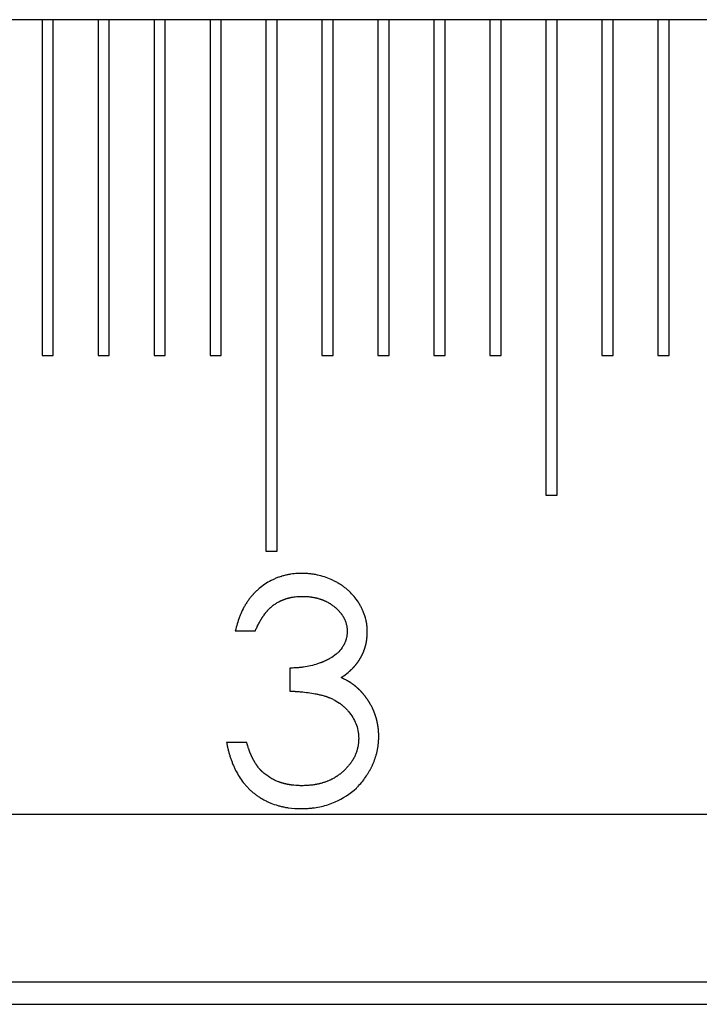
# Model space of a CAD drawing. Units: millimetres. Extents: x 11676 to 11973, y -7569 to -7359.
# Drawn here: x 11714 to 11718, y -7443 to -7437 of the extents above; entities that cross this region are included whole.
import ezdxf

# ---------------------------------------------------------------- set-up
doc = ezdxf.new("R2010")
doc.units = ezdxf.units.MM
doc.header["$LTSCALE"] = 10
doc.linetypes.add('SLD-实线', pattern=[0])

msp = doc.modelspace()

# ---------------------------------------------------------------- linework, layer by layer
at = {"color": 7, "linetype": 'SLD-实线', "lineweight": 25}
for p, q in [((11798.45984, -7437.24571), (11705.87392, -7437.24571)), ((11714.50725, -7437.24571), (11714.50725, -7439.24571)), ((11714.57392, -7439.24571), (11714.57392, -7437.24571)), ((11714.84059, -7437.24571), (11714.84059, -7439.24571)), ((11714.90726, -7439.24571), (11714.90726, -7437.24571)), ((11715.17392, -7437.24571), (11715.17392, -7439.24571)), ((11715.24059, -7439.24571), (11715.24059, -7437.24571)), ((11715.50726, -7437.24571), (11715.50726, -7439.24571)), ((11715.57392, -7439.24571), (11715.57392, -7437.24571)), ((11715.84059, -7437.24571), (11715.84059, -7440.41238)), ((11715.90725, -7440.41238), (11715.90725, -7437.24571)), ((11716.17393, -7437.24571), (11716.17393, -7439.24571)), ((11716.24058, -7439.24571), (11716.24058, -7437.24571)), ((11716.50725, -7437.24571), (11716.50725, -7439.24571)), ((11716.57392, -7439.24571), (11716.57392, -7437.24571)), ((11716.84058, -7437.24571), (11716.84058, -7439.24571)), ((11716.90725, -7439.24571), (11716.90725, -7437.24571)), ((11717.17392, -7437.24571), (11717.17392, -7439.24571)), ((11717.24059, -7439.24571), (11717.24059, -7437.24571)), ((11717.50725, -7437.24571), (11717.50725, -7440.07905)), ((11717.57392, -7440.07905), (11717.57392, -7437.24571)), ((11717.84059, -7437.24571), (11717.84059, -7439.24571)), ((11717.90726, -7439.24571), (11717.90726, -7437.24571)), ((11718.17392, -7437.24571), (11718.17392, -7439.24571)), ((11718.24059, -7439.24571), (11718.24059, -7437.24571)), ((11714.50725, -7439.24571), (11714.57392, -7439.24571)), ((11714.84059, -7439.24571), (11714.90726, -7439.24571)), ((11715.17392, -7439.24571), (11715.24059, -7439.24571)), ((11715.50726, -7439.24571), (11715.57392, -7439.24571)), ((11716.17393, -7439.24571), (11716.24058, -7439.24571)), ((11716.50725, -7439.24571), (11716.57392, -7439.24571)), ((11716.84058, -7439.24571), (11716.90725, -7439.24571)), ((11717.17392, -7439.24571), (11717.24059, -7439.24571)), ((11717.84059, -7439.24571), (11717.90726, -7439.24571)), ((11718.17392, -7439.24571), (11718.24059, -7439.24571)), ((11717.50725, -7440.07905), (11717.57392, -7440.07905)), ((11715.84059, -7440.41238), (11715.90725, -7440.41238)), ((11715.65751, -7440.88674), (11715.77717, -7440.88674)), ((11715.9823, -7441.10896), (11715.9823, -7441.24571)), ((11715.72589, -7441.55341), (11715.60623, -7441.55341)), ((11705.87392, -7441.97905), (11795.58638, -7441.97905)), ((11705.87392, -7442.97905), (11795.36714, -7442.97905)), ((11705.87392, -7443.11238), (11795.43694, -7443.11238))]:
    msp.add_line(p, q, dxfattribs=at)
for points, knots in [([(11716.05441, -7440.54486), (11716.05419, -7440.54486), (11716.05308, -7440.54488), (11716.04841, -7440.54497), (11716.04041, -7440.54514), (11716.01906, -7440.54583), (11715.99777, -7440.54808), (11715.97848, -7440.55144), (11715.96975, -7440.55311), (11715.96279, -7440.55457), (11715.95412, -7440.55657), (11715.9455, -7440.55872), (11715.93694, -7440.56111), (11715.92843, -7440.56368), (11715.92166, -7440.56589), (11715.91328, -7440.56885), (11715.90497, -7440.57201), (11715.89676, -7440.57543), (11715.88537, -7440.58045), (11715.85161, -7440.59683), (11715.81867, -7440.61902), (11715.79163, -7440.64238), (11715.78505, -7440.64836), (11715.77862, -7440.6545), (11715.77234, -7440.66079), (11715.76625, -7440.66727), (11715.76033, -7440.6739), (11715.75453, -7440.68063), (11715.74888, -7440.6875), (11715.74336, -7440.69447), (11715.73797, -7440.70155), (11715.73281, -7440.70878), (11715.72781, -7440.71613), (11715.72298, -7440.7236), (11715.71834, -7440.73118), (11715.71384, -7440.73885), (11715.70417, -7440.75586), (11715.69311, -7440.77823), (11715.67422, -7440.82451), (11715.66494, -7440.85907), (11715.65751, -7440.88674)], [0, 0, 0, 0, 0.0011683, 0.0058413, 0.0245696, 0.0432875, 0.1182886, 0.1370077, 0.1463622, 0.165086, 0.1744421, 0.1931683, 0.2118843, 0.2212456, 0.2399731, 0.2493294, 0.2680545, 0.2867651, 0.2961397, 0.3335901, 0.4842722, 0.5029983, 0.5217245, 0.5310773, 0.5497987, 0.5685274, 0.5778802, 0.5965982, 0.6153229, 0.6246808, 0.6434074, 0.6621239, 0.6714844, 0.6902057, 0.7089245, 0.7182833, 0.7370023, 0.8119638, 0.8494158, 1, 1, 1, 1]), ([(11716.44383, -7440.89128), (11716.44382, -7440.89106), (11716.44378, -7440.88995), (11716.44357, -7440.88529), (11716.44329, -7440.87907), (11716.4429, -7440.87197), (11716.44242, -7440.86487), (11716.44184, -7440.85779), (11716.44048, -7440.84541), (11716.43845, -7440.8331), (11716.43294, -7440.80879), (11716.42686, -7440.79008), (11716.42018, -7440.77357), (11716.41812, -7440.76865), (11716.41526, -7440.76214), (11716.41149, -7440.75408), (11716.40513, -7440.74136), (11716.38588, -7440.70704), (11716.36231, -7440.67713), (11716.33926, -7440.65462), (11716.33409, -7440.64973), (11716.32749, -7440.64377), (11716.31936, -7440.63686), (11716.31103, -7440.6302), (11716.29966, -7440.62165), (11716.28791, -7440.61362), (11716.27583, -7440.60608), (11716.26663, -7440.60068), (11716.25729, -7440.59552), (11716.24468, -7440.58895), (11716.20923, -7440.57208), (11716.1713, -7440.55963), (11716.13577, -7440.5522), (11716.12437, -7440.55017), (11716.11292, -7440.54849), (11716.10141, -7440.54722), (11716.08988, -7440.54631), (11716.08025, -7440.54579), (11716.06842, -7440.54528), (11716.06045, -7440.54504), (11716.05441, -7440.54486)], [0, 0, 0, 0, 0.0011538, 0.0057681, 0.0242235, 0.0334508, 0.0426801, 0.0611368, 0.0703647, 0.1073087, 0.1257684, 0.1997689, 0.2089975, 0.2182213, 0.2274511, 0.2459139, 0.2643651, 0.3013003, 0.4501015, 0.4593269, 0.468556, 0.4870179, 0.5054715, 0.5239304, 0.5423809, 0.5793129, 0.5977701, 0.6162281, 0.6346898, 0.6531421, 0.6900628, 0.8384675, 0.8584836, 0.8785078, 0.8985344, 0.9185612, 0.9385802, 0.9586014, 0.9686142, 1, 1, 1, 1]), ([(11715.77717, -7440.88674), (11715.77726, -7440.88654), (11715.7777, -7440.88552), (11715.7796, -7440.88126), (11715.78213, -7440.87557), (11715.7847, -7440.8699), (11715.78655, -7440.86586), (11715.78846, -7440.86185), (11715.79154, -7440.85544), (11715.79473, -7440.84908), (11715.79803, -7440.84279), (11715.80054, -7440.83808), (11715.80268, -7440.83418), (11715.80483, -7440.83029), (11715.80658, -7440.8272), (11715.80837, -7440.82412), (11715.80972, -7440.82182), (11715.81108, -7440.81953), (11715.81293, -7440.8165), (11715.81529, -7440.81273), (11715.8182, -7440.80826), (11715.82118, -7440.80384), (11715.82424, -7440.79946), (11715.82734, -7440.79512), (11715.83151, -7440.78937), (11715.83575, -7440.78365), (11715.84011, -7440.77804), (11715.84348, -7440.7739), (11715.84694, -7440.76984), (11715.85051, -7440.76588), (11715.85416, -7440.76199), (11715.85789, -7440.75817), (11715.86169, -7440.75443), (11715.86553, -7440.75073), (11715.86944, -7440.7471), (11715.87343, -7440.74357), (11715.8775, -7440.74011), (11715.88165, -7440.73676), (11715.88588, -7440.73352), (11715.89162, -7440.72931), (11715.89898, -7440.72432), (11715.90806, -7440.71871), (11715.91739, -7440.71352), (11715.92534, -7440.70954), (11715.9318, -7440.70655), (11715.93669, -7440.70443), (11715.94162, -7440.7024), (11715.9466, -7440.70047), (11715.95161, -7440.69864), (11715.95665, -7440.69691), (11715.96173, -7440.69527), (11715.96683, -7440.69373), (11715.97196, -7440.69227), (11715.97712, -7440.69091), (11715.9823, -7440.68964), (11715.9875, -7440.68847), (11715.99796, -7440.68632), (11716.02071, -7440.68283), (11716.04192, -7440.6821), (11716.05602, -7440.68161)], [0, 0, 0, 0, 0.0017956, 0.0089871, 0.0377462, 0.0521198, 0.0593018, 0.0736888, 0.0880629, 0.1168112, 0.1311938, 0.1455672, 0.1599514, 0.1671359, 0.181506, 0.1887027, 0.1958927, 0.2030718, 0.2102679, 0.2246481, 0.2390238, 0.2533927, 0.2677738, 0.2821555, 0.2965284, 0.3252864, 0.3396639, 0.3540487, 0.3684116, 0.382791, 0.3971758, 0.4115502, 0.4259379, 0.440307, 0.4546828, 0.4690702, 0.4834369, 0.4978174, 0.5121997, 0.5265702, 0.5553304, 0.5840851, 0.6128638, 0.6416218, 0.6559864, 0.6703832, 0.6847471, 0.6991347, 0.7135044, 0.7278878, 0.7422665, 0.7566475, 0.7710107, 0.7853863, 0.7997767, 0.8141338, 0.8285131, 0.8860878, 1, 1, 1, 1]), ([(11716.05602, -7440.68161), (11716.05624, -7440.68162), (11716.05735, -7440.68164), (11716.06024, -7440.68171), (11716.06379, -7440.6818), (11716.06823, -7440.68192), (11716.07267, -7440.68207), (11716.078, -7440.6823), (11716.08333, -7440.6826), (11716.08865, -7440.68298), (11716.09573, -7440.68361), (11716.1028, -7440.6844), (11716.10985, -7440.68536), (11716.11512, -7440.68614), (11716.12214, -7440.6873), (11716.12913, -7440.68862), (11716.13609, -7440.6901), (11716.14129, -7440.6913), (11716.14646, -7440.69258), (11716.15333, -7440.69442), (11716.1593, -7440.6962), (11716.16437, -7440.69786), (11716.1669, -7440.69871), (11716.16941, -7440.69959), (11716.17192, -7440.7005), (11716.17525, -7440.70173), (11716.17857, -7440.70303), (11716.18186, -7440.70436), (11716.18514, -7440.70573), (11716.18922, -7440.7075), (11716.19407, -7440.70972), (11716.19888, -7440.71203), (11716.20523, -7440.71523), (11716.21149, -7440.71861), (11716.21764, -7440.72219), (11716.22219, -7440.72497), (11716.22667, -7440.72786), (11716.23108, -7440.73086), (11716.23541, -7440.73398), (11716.2411, -7440.73824), (11716.24666, -7440.74268), (11716.25215, -7440.74721), (11716.2562, -7440.75068), (11716.2602, -7440.75421), (11716.26411, -7440.75783), (11716.26796, -7440.76153), (11716.2717, -7440.76532), (11716.27536, -7440.76921), (11716.27892, -7440.77318), (11716.28237, -7440.77724), (11716.28572, -7440.7814), (11716.28896, -7440.78564), (11716.29209, -7440.78995), (11716.29511, -7440.79435), (11716.29803, -7440.79882), (11716.3008, -7440.80338), (11716.30343, -7440.80802), (11716.30592, -7440.81274), (11716.30823, -7440.81754), (11716.31038, -7440.82243), (11716.31239, -7440.82737), (11716.31424, -7440.83238), (11716.31594, -7440.83743), (11716.31749, -7440.84254), (11716.31937, -7440.8494), (11716.32138, -7440.85806), (11716.32282, -7440.86685), (11716.32352, -7440.87393), (11716.32397, -7440.88131), (11716.32409, -7440.88692), (11716.32418, -7440.89075)], [0, 0, 0, 0, 0.0017635, 0.0088174, 0.0229522, 0.0300071, 0.0441455, 0.058263, 0.0723894, 0.08653, 0.1006364, 0.1289145, 0.1430402, 0.1571683, 0.1712764, 0.1995519, 0.2136769, 0.2277998, 0.2419262, 0.2560633, 0.2843234, 0.2913824, 0.2984382, 0.3055164, 0.3125671, 0.3196409, 0.3337592, 0.3408291, 0.3478748, 0.3620154, 0.3761356, 0.3902652, 0.4044071, 0.4326552, 0.4467804, 0.4609091, 0.4750333, 0.4891675, 0.5032903, 0.5174299, 0.5456755, 0.559814, 0.5739385, 0.5880681, 0.6021828, 0.6163215, 0.6304417, 0.6445692, 0.6586957, 0.6728289, 0.6869561, 0.701083, 0.7152087, 0.7293381, 0.7434748, 0.7575962, 0.7717208, 0.7858524, 0.7999797, 0.8141081, 0.8282446, 0.8423731, 0.8565007, 0.8706256, 0.8847524, 0.9130166, 0.9412896, 0.9554215, 0.9695505, 1, 1, 1, 1]), ([(11716.32418, -7440.89075), (11716.32416, -7440.89097), (11716.3241, -7440.89208), (11716.3239, -7440.89674), (11716.32352, -7440.90295), (11716.323, -7440.90915), (11716.32253, -7440.91357), (11716.32197, -7440.91798), (11716.32109, -7440.92325), (11716.31968, -7440.93022), (11716.31786, -7440.93711), (11716.31571, -7440.94389), (11716.3133, -7440.95058), (11716.31058, -7440.95716), (11716.30757, -7440.96361), (11716.30436, -7440.96996), (11716.30003, -7440.97773), (11716.28857, -7440.99584), (11716.27442, -7441.01227), (11716.25024, -7441.03347), (11716.23391, -7441.04456), (11716.21843, -7441.05341), (11716.21375, -7441.05598), (11716.20982, -7441.05806), (11716.20587, -7441.06008), (11716.20189, -7441.06206), (11716.19708, -7441.06437), (11716.19224, -7441.06661), (11716.18736, -7441.06877), (11716.18246, -7441.07088), (11716.17754, -7441.07293), (11716.17259, -7441.07492), (11716.16265, -7441.07879), (11716.12743, -7441.09161), (11716.08558, -7441.10057), (11716.04714, -7441.10566), (11716.03021, -7441.10731), (11716.00972, -7441.1085), (11715.99261, -7441.10879), (11715.9823, -7441.10896)], [0, 0, 0, 0, 0.0014855, 0.0074251, 0.031191, 0.0430724, 0.049014, 0.060899, 0.0727826, 0.084665, 0.1084427, 0.1203253, 0.1322136, 0.1559925, 0.1678702, 0.1797548, 0.203522, 0.2272987, 0.3229989, 0.3467748, 0.4422099, 0.4540907, 0.4659814, 0.4778493, 0.4837931, 0.4956832, 0.5075632, 0.5194372, 0.5313313, 0.5432093, 0.5550963, 0.5669771, 0.5788547, 0.6263971, 0.8173973, 0.8628806, 0.8856052, 0.9310824, 1, 1, 1, 1]), ([(11716.28812, -7441.16559), (11716.2883, -7441.16546), (11716.28921, -7441.16483), (11716.29087, -7441.1637), (11716.29307, -7441.16218), (11716.29745, -7441.15916), (11716.31278, -7441.14848), (11716.32772, -7441.13717), (11716.33966, -7441.1265), (11716.34164, -7441.12471), (11716.3436, -7441.1229), (11716.34555, -7441.12108), (11716.34748, -7441.11924), (11716.3494, -7441.1174), (11716.3513, -7441.11552), (11716.3532, -7441.11365), (11716.35508, -7441.11175), (11716.35693, -7441.10984), (11716.35878, -7441.10792), (11716.36061, -7441.10598), (11716.36243, -7441.10403), (11716.36424, -7441.10207), (11716.36601, -7441.10008), (11716.36779, -7441.0981), (11716.36954, -7441.09608), (11716.37128, -7441.09406), (11716.37301, -7441.09203), (11716.37472, -7441.08998), (11716.37641, -7441.08791), (11716.37807, -7441.08583), (11716.37973, -7441.08375), (11716.38109, -7441.08199), (11716.38245, -7441.08023), (11716.38378, -7441.07845), (11716.38539, -7441.07632), (11716.38695, -7441.07417), (11716.38852, -7441.072), (11716.39006, -7441.06983), (11716.39132, -7441.068), (11716.39258, -7441.06617), (11716.39382, -7441.06432), (11716.39529, -7441.0621), (11716.39674, -7441.05986), (11716.39817, -7441.05761), (11716.39958, -7441.05535), (11716.40097, -7441.05307), (11716.40212, -7441.05116), (11716.40324, -7441.04925), (11716.40435, -7441.04732), (11716.40566, -7441.045), (11716.40696, -7441.04267), (11716.40824, -7441.04033), (11716.40927, -7441.03836), (11716.41029, -7441.03639), (11716.41132, -7441.03442), (11716.41251, -7441.03203), (11716.41368, -7441.02964), (11716.41483, -7441.02723), (11716.41595, -7441.02481), (11716.41688, -7441.02279), (11716.41779, -7441.02076), (11716.41868, -7441.01873), (11716.41974, -7441.01628), (11716.42076, -7441.01382), (11716.42178, -7441.01135), (11716.42276, -7441.00887), (11716.42356, -7441.0068), (11716.42436, -7441.00473), (11716.42512, -7441.00264), (11716.42604, -7441.00014), (11716.42692, -7440.99762), (11716.42779, -7440.9951), (11716.42861, -7440.99256), (11716.42931, -7440.99045), (11716.42997, -7440.98833), (11716.43063, -7440.9862), (11716.43139, -7440.98365), (11716.43213, -7440.98109), (11716.43284, -7440.97852), (11716.43354, -7440.97594), (11716.43409, -7440.97379), (11716.43464, -7440.97164), (11716.43517, -7440.96948), (11716.43577, -7440.96688), (11716.43636, -7440.96428), (11716.43693, -7440.96168), (11716.43746, -7440.95906), (11716.43798, -7440.95645), (11716.43848, -7440.95383), (11716.43894, -7440.9512), (11716.4393, -7440.94901), (11716.43967, -7440.94682), (11716.44, -7440.94462), (11716.44038, -7440.94198), (11716.44074, -7440.93934), (11716.44106, -7440.93669), (11716.44138, -7440.93404), (11716.44165, -7440.93139), (11716.44191, -7440.92874), (11716.44213, -7440.92608), (11716.44236, -7440.92342), (11716.44255, -7440.92076), (11716.44271, -7440.9181), (11716.44287, -7440.91544), (11716.44302, -7440.91277), (11716.44315, -7440.91011), (11716.44327, -7440.90745), (11716.44338, -7440.90478), (11716.44348, -7440.90212), (11716.44363, -7440.89762), (11716.44375, -7440.894), (11716.44383, -7440.89128)], [0, 0, 0, 0, 0.002011, 0.0101079, 0.0181811, 0.0262596, 0.0585497, 0.1879076, 0.1959744, 0.2040502, 0.2121355, 0.2202085, 0.2282688, 0.2363603, 0.2444198, 0.2525097, 0.2605877, 0.2686543, 0.2767311, 0.2847978, 0.2928741, 0.3009616, 0.3090205, 0.3171102, 0.3251727, 0.3332467, 0.3413341, 0.3494144, 0.3574883, 0.3655579, 0.3736396, 0.3816981, 0.38574, 0.3938112, 0.4018974, 0.4099617, 0.4180419, 0.4261192, 0.4341959, 0.4382381, 0.446312, 0.4543869, 0.4624618, 0.470536, 0.4786114, 0.4866889, 0.494769, 0.4988043, 0.506872, 0.5149426, 0.5230296, 0.5311061, 0.5391715, 0.543208, 0.5512907, 0.5593627, 0.5674383, 0.5755165, 0.5835833, 0.5916666, 0.5957061, 0.6037813, 0.6118584, 0.6199262, 0.628007, 0.6360801, 0.6441557, 0.648196, 0.6562642, 0.6643468, 0.6724201, 0.6804969, 0.6885662, 0.6966477, 0.7006819, 0.7087575, 0.7168355, 0.7249079, 0.7329838, 0.741062, 0.7491335, 0.7531719, 0.7612487, 0.769321, 0.7773963, 0.7854714, 0.7935463, 0.8016204, 0.8096997, 0.8177737, 0.8258473, 0.8298878, 0.8379638, 0.8460377, 0.8541125, 0.862187, 0.8702637, 0.8783378, 0.8864135, 0.8944883, 0.9025645, 0.9106393, 0.9187138, 0.9267903, 0.934865, 0.9429404, 0.9510162, 0.9590907, 0.9671659, 0.975242, 1, 1, 1, 1]), ([(11716.43262, -7441.27937), (11716.43248, -7441.2792), (11716.43178, -7441.27833), (11716.42996, -7441.27609), (11716.42773, -7441.27332), (11716.42548, -7441.27057), (11716.42379, -7441.2685), (11716.42209, -7441.26645), (11716.42039, -7441.26439), (11716.41867, -7441.26235), (11716.41696, -7441.26031), (11716.41523, -7441.25828), (11716.41349, -7441.25626), (11716.41173, -7441.25426), (11716.40996, -7441.25226), (11716.40758, -7441.24962), (11716.40518, -7441.24699), (11716.40273, -7441.24442), (11716.40088, -7441.2425), (11716.39901, -7441.24059), (11716.39713, -7441.23871), (11716.39522, -7441.23685), (11716.3933, -7441.23499), (11716.39137, -7441.23316), (11716.38941, -7441.23135), (11716.38744, -7441.22955), (11716.38545, -7441.22777), (11716.38279, -7441.22541), (11716.3801, -7441.22308), (11716.37738, -7441.2208), (11716.37533, -7441.21909), (11716.37326, -7441.2174), (11716.37119, -7441.21573), (11716.3691, -7441.21407), (11716.36701, -7441.21242), (11716.3649, -7441.21079), (11716.36277, -7441.20917), (11716.36064, -7441.20758), (11716.3585, -7441.20598), (11716.35563, -7441.20389), (11716.35273, -7441.20183), (11716.34981, -7441.1998), (11716.34761, -7441.1983), (11716.34539, -7441.19681), (11716.34317, -7441.19534), (11716.34093, -7441.19389), (11716.33868, -7441.19246), (11716.33642, -7441.19105), (11716.33414, -7441.18965), (11716.33186, -7441.18828), (11716.32879, -7441.18648), (11716.3203, -7441.18162), (11716.31092, -7441.17677), (11716.30232, -7441.17249), (11716.29934, -7441.17103), (11716.29486, -7441.16883), (11716.29111, -7441.16703), (11716.28812, -7441.16559)], [0, 0, 0, 0, 0.0035786, 0.0179239, 0.0465963, 0.0609494, 0.0752869, 0.0896352, 0.1039629, 0.1183283, 0.132663, 0.1469941, 0.1613193, 0.1756718, 0.1900119, 0.204371, 0.2330217, 0.2473784, 0.2617068, 0.2760378, 0.2903801, 0.3047303, 0.319056, 0.3333967, 0.3477514, 0.3620844, 0.3764382, 0.3907765, 0.4194401, 0.4338128, 0.448134, 0.4624845, 0.4768281, 0.4911632, 0.5054948, 0.5198192, 0.5341815, 0.5485363, 0.5628431, 0.5771865, 0.6058926, 0.6202116, 0.6345674, 0.6489132, 0.6632517, 0.6775782, 0.6918972, 0.7062514, 0.7205949, 0.7349287, 0.7492998, 0.7779687, 0.8927331, 0.9195202, 0.9329619, 0.9463455, 1, 1, 1, 1]), ([(11715.9823, -7441.24571), (11715.98252, -7441.24573), (11715.98363, -7441.24579), (11715.98829, -7441.24605), (11715.99627, -7441.2465), (11716.00515, -7441.24703), (11716.01224, -7441.24748), (11716.01934, -7441.24795), (11716.03175, -7441.24886), (11716.07074, -7441.25221), (11716.10964, -7441.25721), (11716.1428, -7441.26374), (11716.15151, -7441.26554), (11716.1602, -7441.26742), (11716.17059, -7441.26985), (11716.18436, -7441.27343), (11716.19626, -7441.27709), (11716.20631, -7441.28068), (11716.2113, -7441.28256), (11716.21626, -7441.28453), (11716.22283, -7441.28725), (11716.23095, -7441.29087), (11716.25018, -7441.30018), (11716.26715, -7441.31013), (11716.28171, -7441.32038), (11716.28601, -7441.32354), (11716.29166, -7441.32787), (11716.29854, -7441.3335), (11716.30649, -7441.34061), (11716.31288, -7441.3468), (11716.31911, -7441.35315), (11716.32514, -7441.35968), (11716.33907, -7441.3759), (11716.36587, -7441.41294), (11716.38319, -7441.45474), (11716.38892, -7441.48602), (11716.38983, -7441.4919), (11716.39054, -7441.49781), (11716.39113, -7441.50373), (11716.39188, -7441.51371), (11716.39226, -7441.52173), (11716.39255, -7441.52777)], [0, 0, 0, 0, 0.0011982, 0.0059911, 0.0251634, 0.0443392, 0.0539293, 0.0635036, 0.082678, 0.1210305, 0.2745507, 0.2937126, 0.3033034, 0.3224711, 0.3416587, 0.3608319, 0.3991931, 0.4087686, 0.418364, 0.4279483, 0.4375383, 0.4567093, 0.4758928, 0.5527413, 0.5623291, 0.5719204, 0.5815069, 0.6006869, 0.619858, 0.6390302, 0.6486266, 0.6678013, 0.6869729, 0.7638571, 0.9139352, 0.9246309, 0.9353291, 0.9460252, 0.9567227, 0.9674187, 1, 1, 1, 1]), ([(11716.51221, -7441.51628), (11716.5122, -7441.51606), (11716.51217, -7441.51495), (11716.51212, -7441.51295), (11716.51206, -7441.51073), (11716.51202, -7441.50851), (11716.51195, -7441.50673), (11716.51189, -7441.50451), (11716.51183, -7441.50273), (11716.51175, -7441.50051), (11716.51169, -7441.49873), (11716.51158, -7441.49651), (11716.51151, -7441.49474), (11716.51141, -7441.49252), (11716.51132, -7441.49074), (11716.51118, -7441.48852), (11716.51107, -7441.48675), (11716.51092, -7441.48453), (11716.51079, -7441.48276), (11716.51061, -7441.48054), (11716.51045, -7441.47877), (11716.51026, -7441.47656), (11716.51008, -7441.47479), (11716.50987, -7441.47258), (11716.50968, -7441.47081), (11716.5094, -7441.46861), (11716.50921, -7441.46684), (11716.50892, -7441.46463), (11716.50871, -7441.46287), (11716.50841, -7441.46067), (11716.50815, -7441.45891), (11716.50784, -7441.45671), (11716.50757, -7441.45495), (11716.50722, -7441.45276), (11716.50695, -7441.451), (11716.50658, -7441.44881), (11716.5063, -7441.44705), (11716.50589, -7441.44487), (11716.50559, -7441.44311), (11716.50517, -7441.44093), (11716.50485, -7441.43918), (11716.5045, -7441.43744), (11716.50416, -7441.4357), (11716.5038, -7441.43396), (11716.50334, -7441.43178), (11716.50297, -7441.43004), (11716.50249, -7441.42787), (11716.5021, -7441.42614), (11716.50159, -7441.42398), (11716.50118, -7441.42225), (11716.50067, -7441.42008), (11716.50023, -7441.41836), (11716.49969, -7441.4162), (11716.49923, -7441.41449), (11716.49867, -7441.41234), (11716.49821, -7441.41062), (11716.49773, -7441.40891), (11716.49725, -7441.40719), (11716.49676, -7441.40549), (11716.49615, -7441.40335), (11716.49563, -7441.40165), (11716.49499, -7441.39952), (11716.49446, -7441.39782), (11716.4938, -7441.3957), (11716.49326, -7441.39401), (11716.49256, -7441.3919), (11716.492, -7441.39021), (11716.49129, -7441.38811), (11716.49071, -7441.38643), (11716.49013, -7441.38475), (11716.48953, -7441.38307), (11716.48892, -7441.3814), (11716.48816, -7441.37931), (11716.48754, -7441.37765), (11716.48674, -7441.37557), (11716.4861, -7441.37392), (11716.48529, -7441.37185), (11716.48462, -7441.3702), (11716.48378, -7441.36814), (11716.48309, -7441.36651), (11716.48223, -7441.36445), (11716.48151, -7441.36283), (11716.48062, -7441.36079), (11716.47989, -7441.35917), (11716.47898, -7441.35714), (11716.47823, -7441.35554), (11716.47691, -7441.35272), (11716.47517, -7441.34912), (11716.47042, -7441.33956), (11716.46603, -7441.33132), (11716.46195, -7441.32393), (11716.46107, -7441.32238), (11716.45998, -7441.32044), (11716.4591, -7441.3189), (11716.45797, -7441.31698), (11716.45707, -7441.31545), (11716.45595, -7441.31353), (11716.45502, -7441.31202), (11716.45387, -7441.31012), (11716.45293, -7441.30861), (11716.45173, -7441.30673), (11716.45077, -7441.30524), (11716.44956, -7441.30337), (11716.44834, -7441.30152), (11716.4471, -7441.29968), (11716.44584, -7441.29785), (11716.44484, -7441.29638), (11716.44356, -7441.29456), (11716.44253, -7441.29311), (11716.44126, -7441.29129), (11716.44022, -7441.28985), (11716.43893, -7441.28803), (11716.43787, -7441.2866), (11716.43658, -7441.28479), (11716.43553, -7441.28336), (11716.43413, -7441.28143), (11716.43324, -7441.28022), (11716.43262, -7441.27937)], [0, 0, 0, 0, 0.0026188, 0.013098, 0.0235747, 0.0288138, 0.0392916, 0.0445318, 0.0550084, 0.0602498, 0.0707254, 0.0759659, 0.0864447, 0.0916829, 0.1021605, 0.1074003, 0.1178774, 0.1231172, 0.1335951, 0.1388359, 0.1493134, 0.1545503, 0.1650288, 0.1702668, 0.1807452, 0.1859862, 0.1964611, 0.2017021, 0.2121767, 0.2174179, 0.227899, 0.2331359, 0.2436138, 0.2488551, 0.2593305, 0.2645684, 0.2750459, 0.28029, 0.290764, 0.2960057, 0.3064817, 0.3117211, 0.3169582, 0.3274381, 0.3326789, 0.3431534, 0.3483929, 0.3588687, 0.3641138, 0.3745921, 0.3798253, 0.3903053, 0.3955453, 0.4060283, 0.4112639, 0.4217386, 0.4269804, 0.4322175, 0.4426989, 0.4479302, 0.458414, 0.4636534, 0.4741296, 0.4793642, 0.4898429, 0.4950874, 0.50557, 0.5108083, 0.5212814, 0.5265139, 0.5317547, 0.5422445, 0.5474779, 0.5579558, 0.563196, 0.5736723, 0.5789061, 0.5893822, 0.5946225, 0.6051106, 0.6103433, 0.620828, 0.6260647, 0.6365453, 0.6417734, 0.652256, 0.6574924, 0.6784531, 0.6994072, 0.7832431, 0.7884803, 0.7989714, 0.8042084, 0.8146763, 0.8199269, 0.830405, 0.8356283, 0.8461119, 0.8513482, 0.8618285, 0.8670751, 0.8775521, 0.8827848, 0.8932582, 0.9037365, 0.9089835, 0.9194532, 0.9246983, 0.935189, 0.9404141, 0.9508936, 0.9561254, 0.9666227, 0.9718446, 0.9823242, 0.987561, 1, 1, 1, 1]), ([(11715.60623, -7441.55341), (11715.60627, -7441.55362), (11715.60649, -7441.55471), (11715.60739, -7441.55929), (11715.60862, -7441.56539), (11715.61041, -7441.5741), (11715.61188, -7441.58106), (11715.61381, -7441.58973), (11715.61584, -7441.59839), (11715.61848, -7441.60873), (11715.62135, -7441.619), (11715.62439, -7441.62922), (11715.62759, -7441.6394), (11715.63096, -7441.64952), (11715.63444, -7441.65961), (11715.63813, -7441.66962), (11715.64199, -7441.67956), (11715.6461, -7441.6894), (11715.65188, -7441.70241), (11715.66901, -7441.7377), (11715.68891, -7441.7698), (11715.70995, -7441.79638), (11715.71561, -7441.80323), (11715.72261, -7441.81128), (11715.72983, -7441.81913), (11715.73605, -7441.82549), (11715.74241, -7441.8317), (11715.74888, -7441.83779), (11715.75685, -7441.84488), (11715.765, -7441.85178), (11715.77194, -7441.85734), (11715.77897, -7441.86277), (11715.78612, -7441.86806), (11715.79487, -7441.87416), (11715.80378, -7441.88002), (11715.81134, -7441.8847), (11715.81899, -7441.88923), (11715.82673, -7441.8936), (11715.83615, -7441.89862), (11715.84412, -7441.90257), (11715.85215, -7441.90637), (11715.86027, -7441.90999), (11715.88001, -7441.91814), (11715.90028, -7441.92498), (11715.92086, -7441.93067), (11715.93121, -7441.93329), (11715.9416, -7441.93568), (11715.95554, -7441.93855), (11715.99172, -7441.94472), (11716.02489, -7441.94576), (11716.05094, -7441.94657)], [0, 0, 0, 0, 0.0010214, 0.0051069, 0.0214564, 0.0296302, 0.0459782, 0.0541538, 0.0705021, 0.0868491, 0.1032007, 0.1195503, 0.1358966, 0.152248, 0.1685932, 0.1849452, 0.2012912, 0.2176401, 0.2339885, 0.2666983, 0.3980397, 0.4062072, 0.4225642, 0.4389139, 0.4552573, 0.4716113, 0.4797899, 0.4961312, 0.51248, 0.5288312, 0.54519, 0.5533633, 0.5697082, 0.5860603, 0.6024044, 0.6187537, 0.6269276, 0.6432821, 0.6596294, 0.675986, 0.6841525, 0.7005064, 0.7168489, 0.7823287, 0.7986784, 0.8150276, 0.8313836, 0.8477216, 0.8804386, 1, 1, 1, 1]), ([(11715.83032, -7441.7377), (11715.83016, -7441.73755), (11715.82931, -7441.73683), (11715.82781, -7441.7355), (11715.82581, -7441.73374), (11715.82316, -7441.73137), (11715.82052, -7441.72899), (11715.81792, -7441.72656), (11715.816, -7441.72471), (11715.81411, -7441.72284), (11715.81224, -7441.72093), (11715.8104, -7441.719), (11715.80861, -7441.71703), (11715.80681, -7441.71505), (11715.80507, -7441.71303), (11715.80275, -7441.71034), (11715.79654, -7441.70279), (11715.78998, -7441.69435), (11715.7844, -7441.68632), (11715.78243, -7441.68336), (11715.78097, -7441.68113), (11715.77905, -7441.67814), (11715.77717, -7441.67512), (11715.77535, -7441.67206), (11715.77398, -7441.66977), (11715.77266, -7441.66746), (11715.77133, -7441.66515), (11715.77002, -7441.66283), (11715.76895, -7441.66088), (11715.76809, -7441.65933), (11715.76724, -7441.65776), (11715.76639, -7441.6562), (11715.76555, -7441.65463), (11715.76493, -7441.65345), (11715.76409, -7441.65188), (11715.76328, -7441.6503), (11715.76245, -7441.64873), (11715.76185, -7441.64754), (11715.76104, -7441.64596), (11715.76025, -7441.64436), (11715.75945, -7441.64277), (11715.75866, -7441.64118), (11715.75788, -7441.63959), (11715.75711, -7441.63798), (11715.75634, -7441.63638), (11715.75558, -7441.63477), (11715.75483, -7441.63316), (11715.75407, -7441.63155), (11715.75333, -7441.62994), (11715.7526, -7441.62832), (11715.75187, -7441.6267), (11715.75115, -7441.62507), (11715.75043, -7441.62344), (11715.74972, -7441.62182), (11715.74902, -7441.62018), (11715.74816, -7441.61813), (11715.74746, -7441.6165), (11715.74679, -7441.61485), (11715.74613, -7441.6132), (11715.74545, -7441.61156), (11715.74464, -7441.60949), (11715.74398, -7441.60784), (11715.74335, -7441.60617), (11715.74271, -7441.60452), (11715.7421, -7441.60285), (11715.74132, -7441.60077), (11715.7407, -7441.5991), (11715.73996, -7441.597), (11715.73934, -7441.59534), (11715.73833, -7441.5924), (11715.73524, -7441.58359), (11715.73235, -7441.57449), (11715.72987, -7441.56646), (11715.72872, -7441.56273), (11715.7274, -7441.55838), (11715.72626, -7441.55465), (11715.72589, -7441.55341)], [0, 0, 0, 0, 0.0031206, 0.0155354, 0.0279307, 0.0403203, 0.065162, 0.077571, 0.0899591, 0.1023697, 0.1147829, 0.1271974, 0.1395787, 0.1520102, 0.164397, 0.1768236, 0.2016107, 0.30093, 0.3257355, 0.3381309, 0.3505379, 0.3629529, 0.3877739, 0.400173, 0.4125906, 0.4249805, 0.4373825, 0.4497969, 0.4621964, 0.4684076, 0.4746041, 0.4870175, 0.493215, 0.4994202, 0.5056305, 0.5180336, 0.5242454, 0.5304438, 0.5366499, 0.5490409, 0.5552494, 0.561463, 0.5738726, 0.5800664, 0.5862679, 0.5986746, 0.6048799, 0.6110904, 0.6234961, 0.629689, 0.6358898, 0.6482963, 0.6545021, 0.6607132, 0.6731197, 0.6793182, 0.6917338, 0.6979359, 0.7041259, 0.7165474, 0.7227418, 0.7351522, 0.7413514, 0.7475588, 0.7599543, 0.7661615, 0.778576, 0.7847678, 0.797186, 0.8033788, 0.8281963, 0.9274594, 0.9365275, 0.9455984, 0.981866, 1, 1, 1, 1]), ([(11716.05094, -7441.94657), (11716.05116, -7441.94656), (11716.05227, -7441.94653), (11716.05694, -7441.9464), (11716.06494, -7441.94616), (11716.0756, -7441.94578), (11716.08625, -7441.94529), (11716.0969, -7441.94465), (11716.11108, -7441.94353), (11716.15003, -7441.93893), (11716.19897, -7441.92751), (11716.2863, -7441.8947), (11716.34752, -7441.85493), (11716.40538, -7441.79722), (11716.42879, -7441.76766), (11716.44721, -7441.73869), (11716.45361, -7441.72802), (11716.45748, -7441.72127), (11716.46123, -7441.71445), (11716.46417, -7441.70897), (11716.46773, -7441.70205), (11716.47048, -7441.69647), (11716.47383, -7441.68945), (11716.47704, -7441.68236), (11716.48069, -7441.67377), (11716.48763, -7441.65642), (11716.4936, -7441.63869), (11716.49949, -7441.61771), (11716.50249, -7441.60562), (11716.50567, -7441.59039), (11716.50776, -7441.57811), (11716.50964, -7441.56266), (11716.51124, -7441.54308), (11716.51184, -7441.52657), (11716.51221, -7441.51628)], [0, 0, 0, 0, 0.0009487, 0.0047433, 0.0199509, 0.0351472, 0.0503358, 0.0655364, 0.080729, 0.1111376, 0.2331649, 0.2940286, 0.5099523, 0.53656, 0.6433858, 0.6699838, 0.683288, 0.6965869, 0.7032329, 0.7165345, 0.7231849, 0.7364818, 0.7431354, 0.7564329, 0.7697292, 0.7830299, 0.8362779, 0.8495755, 0.8761795, 0.8894784, 0.9160877, 0.9293873, 0.9559934, 1, 1, 1, 1]), ([(11716.39255, -7441.52777), (11716.39255, -7441.52799), (11716.39251, -7441.5291), (11716.39243, -7441.53376), (11716.39221, -7441.54176), (11716.39161, -7441.55242), (11716.39041, -7441.56303), (11716.38861, -7441.57355), (11716.3864, -7441.58399), (11716.38428, -7441.59262), (11716.38237, -7441.59948), (11716.3803, -7441.60628), (11716.37801, -7441.61302), (11716.37547, -7441.61966), (11716.37345, -7441.6246), (11716.37062, -7441.63112), (11716.36756, -7441.63754), (11716.36433, -7441.64388), (11716.36095, -7441.65014), (11716.35739, -7441.6563), (11716.35361, -7441.66232), (11716.34971, -7441.66828), (11716.34564, -7441.67411), (11716.34139, -7441.67981), (11716.33704, -7441.68544), (11716.33255, -7441.69096), (11716.32792, -7441.69636), (11716.32321, -7441.70168), (11716.31836, -7441.70689), (11716.31217, -7441.71327), (11716.3071, -7441.71826), (11716.3006, -7441.72432), (11716.29528, -7441.72904), (11716.28849, -7441.73478), (11716.28294, -7441.73923), (11716.27728, -7441.74354), (11716.27154, -7441.74774), (11716.2657, -7441.7518), (11716.25828, -7441.75669), (11716.25224, -7441.76045), (11716.24457, -7441.76495), (11716.23835, -7441.7684), (11716.23047, -7441.77251), (11716.22407, -7441.77562), (11716.21597, -7441.77928), (11716.2094, -7441.78203), (11716.20112, -7441.78526), (11716.19444, -7441.78769), (11716.18603, -7441.79056), (11716.17925, -7441.79272), (11716.17072, -7441.79522), (11716.16385, -7441.79706), (11716.15693, -7441.79872), (11716.15259, -7441.79968), (11716.14824, -7441.80059), (11716.14476, -7441.80129), (11716.14039, -7441.8021), (11716.13601, -7441.80288), (11716.13162, -7441.8036), (11716.12547, -7441.80457), (11716.11932, -7441.80546), (11716.1105, -7441.8066), (11716.10167, -7441.80758), (11716.09281, -7441.80834), (11716.08571, -7441.80879), (11716.08038, -7441.80907), (11716.07506, -7441.80928), (11716.06595, -7441.80957), (11716.05863, -7441.80971), (11716.05308, -7441.80982)], [0, 0, 0, 0, 0.0013546, 0.0067744, 0.0284539, 0.0501359, 0.071824, 0.0935111, 0.1151933, 0.136875, 0.147714, 0.1585566, 0.1802388, 0.1910795, 0.2019174, 0.2127555, 0.2344438, 0.245278, 0.2561216, 0.2778019, 0.2886469, 0.2994847, 0.3211636, 0.3320137, 0.3428536, 0.3645344, 0.3753686, 0.386209, 0.4078971, 0.4187339, 0.4404054, 0.4512558, 0.4729402, 0.4837765, 0.5054597, 0.5162938, 0.5271366, 0.5488217, 0.559653, 0.5813392, 0.5921821, 0.6138587, 0.6246934, 0.6463777, 0.657213, 0.67891, 0.6897477, 0.711431, 0.7222674, 0.7439396, 0.7547751, 0.7764658, 0.787304, 0.7981412, 0.8035665, 0.8143933, 0.8198161, 0.8306629, 0.8415086, 0.8469246, 0.8686092, 0.879439, 0.901114, 0.9227953, 0.9336393, 0.9444753, 0.9553262, 0.9661536, 1, 1, 1, 1]), ([(11716.05308, -7441.80982), (11716.05285, -7441.80981), (11716.05174, -7441.8098), (11716.04708, -7441.80973), (11716.02839, -7441.80943), (11716.01015, -7441.80821), (11715.99471, -7441.80616), (11715.99295, -7441.80592), (11715.99075, -7441.80561), (11715.98899, -7441.80536), (11715.98723, -7441.8051), (11715.98547, -7441.80483), (11715.98372, -7441.80456), (11715.98153, -7441.80421), (11715.97977, -7441.80392), (11715.97758, -7441.80355), (11715.97583, -7441.80324), (11715.97364, -7441.80285), (11715.97189, -7441.80252), (11715.97015, -7441.80219), (11715.9684, -7441.80185), (11715.96666, -7441.8015), (11715.96448, -7441.80105), (11715.96274, -7441.80068), (11715.96057, -7441.8002), (11715.95884, -7441.79981), (11715.95711, -7441.7994), (11715.95538, -7441.79899), (11715.95366, -7441.79856), (11715.9515, -7441.79802), (11715.94978, -7441.79756), (11715.94806, -7441.79711), (11715.94635, -7441.79664), (11715.94463, -7441.79617), (11715.9425, -7441.79556), (11715.94079, -7441.79507), (11715.93908, -7441.79456), (11715.93738, -7441.79406), (11715.93568, -7441.79354), (11715.93398, -7441.79302), (11715.93228, -7441.79248), (11715.93059, -7441.79195), (11715.92847, -7441.79126), (11715.92678, -7441.79072), (11715.92509, -7441.79015), (11715.92341, -7441.78959), (11715.92173, -7441.78902), (11715.91879, -7441.78799), (11715.90999, -7441.78486), (11715.89518, -7441.77873), (11715.86594, -7441.76391), (11715.84526, -7441.74869), (11715.83032, -7441.7377)], [0, 0, 0, 0, 0.0027864, 0.0139736, 0.0586007, 0.2374447, 0.2430233, 0.2541864, 0.2597713, 0.2709062, 0.2764974, 0.2820906, 0.2932429, 0.2988022, 0.3099701, 0.3155789, 0.3267232, 0.3323003, 0.3434654, 0.3490534, 0.3546454, 0.3658007, 0.3713647, 0.3825474, 0.3881262, 0.399299, 0.4048534, 0.4104543, 0.4215912, 0.4272089, 0.4383394, 0.4439337, 0.4495327, 0.4606684, 0.4662439, 0.4774108, 0.4830022, 0.4885988, 0.4997281, 0.5053397, 0.5109162, 0.5220833, 0.5276344, 0.5388301, 0.5443958, 0.5499672, 0.5611267, 0.5667167, 0.5890635, 0.6784217, 0.7677629, 1, 1, 1, 1])]:
    msp.add_open_spline(points, degree=3, knots=knots, dxfattribs=at)

doc.saveas('drawing.dxf')
